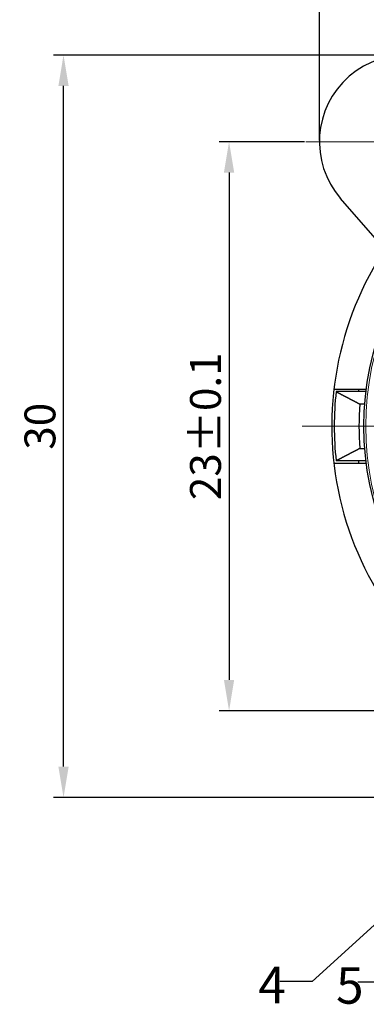
# Model space of a CAD drawing. Units: millimetres. Extents: x 3200 to 3620, y -1104 to -807.
# Drawn here: x 3354 to 3382, y -930 to -850 of the extents above; entities that cross this region are included whole.
import ezdxf

# ---------------------------------------------------------------- set-up
doc = ezdxf.new("R2010")
doc.units = ezdxf.units.MM
doc.linetypes.add('CENTER', pattern=[50.8, 31.75, -6.35, 6.35, -6.35])
doc.layers.get('0').update_dxf_attribs({"lineweight": 30})
for name, color, linetype, lineweight in [('中心线层', 6, 'CENTER', 18), ('切线层', 8, 'Continuous', 9), ('尺寸线层', 1, 'Continuous', 18), ('文本层', 7, 'Continuous', 18)]:
    doc.layers.add(name, color=color, linetype=linetype, lineweight=lineweight)
doc.styles.add('1', font='swisscl.ttf')
doc.styles.get("Standard").update_dxf_attribs({"font": 'swisscl.ttf'})
doc.dimstyles.get("Standard").update_dxf_attribs({"dimtxt": 2.5, "dimasz": 2.5, "dimexe": 0.8, "dimexo": 0.1, "dimtad": 1, "dimdsep": 46, "dimlunit": 6, "dimtxsty": 'Standard', "dimcen": 2.5, "dimadec": 0, "dimazin": 0, "dimtm": 0.1, "dimtfac": 0.5, "dimtmove": 0, "dimatfit": 3, "dimfxl": 1.25, "dimtolj": 1, "dimarcsym": 0})

# ---------------------------------------------------------------- blocks, each defined once
blk = doc.blocks.new('*D91')
at = {"layer": 'DEFPOINTS', "color": 0}
for p in [(3432.454, -833.113), (3378.454, -860.116), (3432.454, -906.116)]:
    blk.add_point(p, dxfattribs=at)
at = {"layer": '尺寸线层', "color": 0, "lineweight": -2}
for p, q in [((3378.454, -860.016), (3378.454, -832.313)), ((3432.454, -906.016), (3432.454, -832.313)), ((3380.954, -833.113), (3429.954, -833.113))]:
    blk.add_line(p, q, dxfattribs=at)
at = {"layer": '尺寸线层', "color": 0}
for points in [[(3380.954, -832.696), (3380.954, -833.529), (3378.454, -833.113)], [(3429.954, -832.696), (3429.954, -833.529), (3432.454, -833.113)]]:
    blk.add_solid(points, dxfattribs=at)
at = {"layer": '尺寸线层', "color": 0, "insert": (3405.454, -831.233), "char_height": 2.5, "attachment_point": 5}
blk.add_mtext('\\A1;27', dxfattribs=at)
blk = doc.blocks.new('*D93')
at = {"layer": 'DEFPOINTS', "color": 0}
for p in [(3377.355, -860.116), (3371.145, -906.116), (3393.454, -906.116)]:
    blk.add_point(p, dxfattribs=at)
at = {"layer": '尺寸线层', "color": 0, "lineweight": -2}
for p, q in [((3377.255, -860.116), (3370.345, -860.116)), ((3371.145, -862.616), (3371.145, -903.616)), ((3393.354, -906.116), (3370.345, -906.116))]:
    blk.add_line(p, q, dxfattribs=at)
at = {"layer": '尺寸线层', "color": 0}
for points in [[(3370.728, -862.616), (3371.561, -862.616), (3371.145, -860.116)], [(3370.728, -903.616), (3371.561, -903.616), (3371.145, -906.116)]]:
    blk.add_solid(points, dxfattribs=at)
at = {"layer": '尺寸线层', "color": 0, "insert": (3369.238, -883.116), "char_height": 2.5, "attachment_point": 5, "rotation": 90}
blk.add_mtext('\\A1;23±0.1', dxfattribs=at)
blk = doc.blocks.new('*D94')
at = {"layer": 'DEFPOINTS', "color": 0}
for p in [(3357.752, -853.116), (3385.454, -853.116), (3388.054, -913.116)]:
    blk.add_point(p, dxfattribs=at)
at = {"layer": '尺寸线层', "color": 0, "lineweight": -2}
for p, q in [((3385.354, -853.116), (3356.952, -853.116)), ((3357.752, -910.616), (3357.752, -855.616)), ((3387.954, -913.116), (3356.952, -913.116))]:
    blk.add_line(p, q, dxfattribs=at)
at = {"layer": '尺寸线层', "color": 0}
for points in [[(3357.335, -855.616), (3358.169, -855.616), (3357.752, -853.116)], [(3357.335, -910.616), (3358.169, -910.616), (3357.752, -913.116)]]:
    blk.add_solid(points, dxfattribs=at)
at = {"layer": '尺寸线层', "color": 0, "insert": (3355.845, -883.116), "char_height": 2.5, "attachment_point": 5, "rotation": 90}
blk.add_mtext('\\A1;30', dxfattribs=at)

msp = doc.modelspace()

# ---------------------------------------------------------------- linework, layer by layer
for p, q in [((3382.963, -867.919), (3380.172, -864.71)), ((3379.628, -880.116), (3382.247, -880.116)), ((3382.239, -880.316), (3379.807, -880.316)), ((3381.722, -881.316), (3382.124, -881.316)), ((3381.722, -884.916), (3382.127, -884.916)), ((3382.247, -886.116), (3379.628, -886.116)), ((3382.227, -885.916), (3379.807, -885.916))]:
    msp.add_line(p, q)
for points in [[(3379.806, -880.316, 0), (3379.816, -880.321, 0), (3379.826, -880.327, 0), (3379.836, -880.332, 0), (3379.846, -880.337, 0), (3379.856, -880.342, 0), (3379.866, -880.348, 0), (3379.876, -880.353, 0), (3379.886, -880.358, 0), (3379.896, -880.363, 0), (3379.906, -880.369, 0), (3379.917, -880.374, 0), (3379.927, -880.379, 0), (3379.937, -880.385, 0), (3379.947, -880.39, 0), (3379.957, -880.395, 0), (3379.967, -880.4, 0), (3379.977, -880.406, 0), (3379.987, -880.411, 0), (3379.997, -880.416, 0), (3380.007, -880.421, 0), (3380.017, -880.427, 0), (3380.027, -880.432, 0), (3380.037, -880.437, 0), (3380.047, -880.442, 0), (3380.057, -880.448, 0), (3380.067, -880.453, 0), (3380.077, -880.458, 0), (3380.087, -880.463, 0), (3380.097, -880.469, 0), (3380.107, -880.474, 0), (3380.117, -880.479, 0), (3380.127, -880.484, 0), (3380.137, -880.49, 0), (3380.147, -880.495, 0), (3380.157, -880.5, 0), (3380.167, -880.505, 0), (3380.177, -880.511, 0), (3380.187, -880.516, 0), (3380.197, -880.521, 0), (3380.207, -880.526, 0), (3380.217, -880.532, 0), (3380.227, -880.537, 0), (3380.237, -880.542, 0), (3380.247, -880.547, 0), (3380.257, -880.553, 0), (3380.267, -880.558, 0), (3380.277, -880.563, 0), (3380.287, -880.568, 0), (3380.297, -880.574, 0), (3380.307, -880.579, 0), (3380.317, -880.584, 0), (3380.327, -880.589, 0), (3380.337, -880.595, 0), (3380.347, -880.6, 0), (3380.357, -880.605, 0), (3380.367, -880.61, 0), (3380.377, -880.616, 0), (3380.387, -880.621, 0), (3380.398, -880.626, 0), (3380.408, -880.631, 0), (3380.418, -880.637, 0), (3380.428, -880.642, 0), (3380.438, -880.647, 0), (3380.448, -880.652, 0), (3380.458, -880.658, 0), (3380.468, -880.663, 0), (3380.478, -880.668, 0), (3380.488, -880.673, 0), (3380.498, -880.679, 0), (3380.508, -880.684, 0), (3380.518, -880.689, 0), (3380.528, -880.694, 0), (3380.538, -880.7, 0), (3380.548, -880.705, 0), (3380.558, -880.71, 0), (3380.568, -880.715, 0), (3380.578, -880.721, 0), (3380.588, -880.726, 0), (3380.598, -880.731, 0), (3380.608, -880.736, 0), (3380.618, -880.742, 0), (3380.628, -880.747, 0), (3380.638, -880.752, 0), (3380.648, -880.757, 0), (3380.658, -880.763, 0), (3380.668, -880.768, 0), (3380.678, -880.773, 0), (3380.688, -880.778, 0), (3380.698, -880.783, 0), (3380.708, -880.789, 0), (3380.718, -880.794, 0), (3380.728, -880.799, 0), (3380.738, -880.804, 0), (3380.748, -880.81, 0), (3380.758, -880.815, 0), (3380.769, -880.82, 0), (3380.779, -880.825, 0), (3380.789, -880.831, 0), (3380.799, -880.836, 0), (3380.809, -880.841, 0), (3380.819, -880.846, 0), (3380.829, -880.852, 0), (3380.839, -880.857, 0), (3380.849, -880.862, 0), (3380.859, -880.867, 0), (3380.869, -880.872, 0), (3380.879, -880.878, 0), (3380.889, -880.883, 0), (3380.899, -880.888, 0), (3380.909, -880.893, 0), (3380.919, -880.899, 0), (3380.929, -880.904, 0), (3380.939, -880.909, 0), (3380.949, -880.914, 0), (3380.959, -880.92, 0), (3380.969, -880.925, 0), (3380.979, -880.93, 0), (3380.989, -880.935, 0), (3380.999, -880.94, 0), (3381.009, -880.946, 0), (3381.019, -880.951, 0), (3381.029, -880.956, 0), (3381.039, -880.961, 0), (3381.049, -880.967, 0), (3381.059, -880.972, 0), (3381.069, -880.977, 0), (3381.08, -880.982, 0), (3381.09, -880.988, 0), (3381.1, -880.993, 0), (3381.11, -880.998, 0), (3381.12, -881.003, 0), (3381.13, -881.008, 0), (3381.14, -881.014, 0), (3381.15, -881.019, 0), (3381.16, -881.024, 0), (3381.17, -881.029, 0), (3381.18, -881.035, 0), (3381.19, -881.04, 0), (3381.2, -881.045, 0), (3381.21, -881.05, 0), (3381.22, -881.055, 0), (3381.23, -881.061, 0), (3381.24, -881.066, 0), (3381.25, -881.071, 0), (3381.26, -881.076, 0), (3381.27, -881.082, 0), (3381.28, -881.087, 0), (3381.29, -881.092, 0), (3381.3, -881.097, 0), (3381.31, -881.102, 0), (3381.32, -881.108, 0), (3381.33, -881.113, 0), (3381.34, -881.118, 0), (3381.351, -881.123, 0), (3381.361, -881.129, 0), (3381.371, -881.134, 0), (3381.381, -881.139, 0), (3381.391, -881.144, 0), (3381.401, -881.149, 0), (3381.411, -881.155, 0), (3381.421, -881.16, 0), (3381.431, -881.165, 0), (3381.441, -881.17, 0), (3381.451, -881.175, 0), (3381.461, -881.181, 0), (3381.471, -881.186, 0), (3381.481, -881.191, 0), (3381.491, -881.196, 0), (3381.501, -881.202, 0), (3381.511, -881.207, 0), (3381.521, -881.212, 0), (3381.531, -881.217, 0), (3381.541, -881.222, 0), (3381.551, -881.228, 0), (3381.561, -881.233, 0), (3381.571, -881.238, 0), (3381.581, -881.243, 0), (3381.592, -881.248, 0), (3381.602, -881.254, 0), (3381.612, -881.259, 0), (3381.622, -881.264, 0), (3381.632, -881.269, 0), (3381.642, -881.274, 0), (3381.652, -881.28, 0), (3381.662, -881.285, 0), (3381.672, -881.29, 0), (3381.682, -881.295, 0), (3381.692, -881.301, 0), (3381.702, -881.306, 0), (3381.712, -881.311, 0), (3381.722, -881.316, 0)], [(3381.722, -884.916, 0), (3381.712, -884.921, 0), (3381.702, -884.927, 0), (3381.692, -884.932, 0), (3381.682, -884.937, 0), (3381.672, -884.942, 0), (3381.662, -884.947, 0), (3381.652, -884.953, 0), (3381.642, -884.958, 0), (3381.632, -884.963, 0), (3381.622, -884.968, 0), (3381.612, -884.973, 0), (3381.602, -884.979, 0), (3381.592, -884.984, 0), (3381.581, -884.989, 0), (3381.571, -884.994, 0), (3381.561, -884.999, 0), (3381.551, -885.005, 0), (3381.541, -885.01, 0), (3381.531, -885.015, 0), (3381.521, -885.02, 0), (3381.511, -885.026, 0), (3381.501, -885.031, 0), (3381.491, -885.036, 0), (3381.481, -885.041, 0), (3381.471, -885.046, 0), (3381.461, -885.052, 0), (3381.451, -885.057, 0), (3381.441, -885.062, 0), (3381.431, -885.067, 0), (3381.421, -885.072, 0), (3381.411, -885.078, 0), (3381.401, -885.083, 0), (3381.391, -885.088, 0), (3381.381, -885.093, 0), (3381.371, -885.099, 0), (3381.361, -885.104, 0), (3381.351, -885.109, 0), (3381.34, -885.114, 0), (3381.33, -885.119, 0), (3381.32, -885.125, 0), (3381.31, -885.13, 0), (3381.3, -885.135, 0), (3381.29, -885.14, 0), (3381.28, -885.145, 0), (3381.27, -885.151, 0), (3381.26, -885.156, 0), (3381.25, -885.161, 0), (3381.24, -885.166, 0), (3381.23, -885.172, 0), (3381.22, -885.177, 0), (3381.21, -885.182, 0), (3381.2, -885.187, 0), (3381.19, -885.192, 0), (3381.18, -885.198, 0), (3381.17, -885.203, 0), (3381.16, -885.208, 0), (3381.15, -885.213, 0), (3381.14, -885.219, 0), (3381.13, -885.224, 0), (3381.12, -885.229, 0), (3381.11, -885.234, 0), (3381.1, -885.24, 0), (3381.09, -885.245, 0), (3381.08, -885.25, 0), (3381.069, -885.255, 0), (3381.059, -885.26, 0), (3381.049, -885.266, 0), (3381.039, -885.271, 0), (3381.029, -885.276, 0), (3381.019, -885.281, 0), (3381.009, -885.287, 0), (3380.999, -885.292, 0), (3380.989, -885.297, 0), (3380.979, -885.302, 0), (3380.969, -885.307, 0), (3380.959, -885.313, 0), (3380.949, -885.318, 0), (3380.939, -885.323, 0), (3380.929, -885.328, 0), (3380.919, -885.334, 0), (3380.909, -885.339, 0), (3380.899, -885.344, 0), (3380.889, -885.349, 0), (3380.879, -885.355, 0), (3380.869, -885.36, 0), (3380.859, -885.365, 0), (3380.849, -885.37, 0), (3380.839, -885.375, 0), (3380.829, -885.381, 0), (3380.819, -885.386, 0), (3380.809, -885.391, 0), (3380.799, -885.396, 0), (3380.789, -885.402, 0), (3380.779, -885.407, 0), (3380.769, -885.412, 0), (3380.758, -885.417, 0), (3380.748, -885.423, 0), (3380.738, -885.428, 0), (3380.728, -885.433, 0), (3380.718, -885.438, 0), (3380.708, -885.444, 0), (3380.698, -885.449, 0), (3380.688, -885.454, 0), (3380.678, -885.459, 0), (3380.668, -885.464, 0), (3380.658, -885.47, 0), (3380.648, -885.475, 0), (3380.638, -885.48, 0), (3380.628, -885.485, 0), (3380.618, -885.491, 0), (3380.608, -885.496, 0), (3380.598, -885.501, 0), (3380.588, -885.506, 0), (3380.578, -885.512, 0), (3380.568, -885.517, 0), (3380.558, -885.522, 0), (3380.548, -885.527, 0), (3380.538, -885.533, 0), (3380.528, -885.538, 0), (3380.518, -885.543, 0), (3380.508, -885.548, 0), (3380.498, -885.554, 0), (3380.488, -885.559, 0), (3380.478, -885.564, 0), (3380.468, -885.569, 0), (3380.458, -885.575, 0), (3380.448, -885.58, 0), (3380.438, -885.585, 0), (3380.428, -885.59, 0), (3380.418, -885.596, 0), (3380.408, -885.601, 0), (3380.398, -885.606, 0), (3380.387, -885.611, 0), (3380.377, -885.617, 0), (3380.367, -885.622, 0), (3380.357, -885.627, 0), (3380.347, -885.632, 0), (3380.337, -885.638, 0), (3380.327, -885.643, 0), (3380.317, -885.648, 0), (3380.307, -885.653, 0), (3380.297, -885.659, 0), (3380.287, -885.664, 0), (3380.277, -885.669, 0), (3380.267, -885.674, 0), (3380.257, -885.68, 0), (3380.247, -885.685, 0), (3380.237, -885.69, 0), (3380.227, -885.695, 0), (3380.217, -885.701, 0), (3380.207, -885.706, 0), (3380.197, -885.711, 0), (3380.187, -885.716, 0), (3380.177, -885.722, 0), (3380.167, -885.727, 0), (3380.157, -885.732, 0), (3380.147, -885.737, 0), (3380.137, -885.743, 0), (3380.127, -885.748, 0), (3380.117, -885.753, 0), (3380.107, -885.758, 0), (3380.097, -885.764, 0), (3380.087, -885.769, 0), (3380.077, -885.774, 0), (3380.067, -885.779, 0), (3380.057, -885.785, 0), (3380.047, -885.79, 0), (3380.037, -885.795, 0), (3380.027, -885.8, 0), (3380.017, -885.806, 0), (3380.007, -885.811, 0), (3379.997, -885.816, 0), (3379.987, -885.821, 0), (3379.977, -885.827, 0), (3379.967, -885.832, 0), (3379.957, -885.837, 0), (3379.947, -885.842, 0), (3379.937, -885.848, 0), (3379.927, -885.853, 0), (3379.917, -885.858, 0), (3379.906, -885.864, 0), (3379.896, -885.869, 0), (3379.886, -885.874, 0), (3379.876, -885.879, 0), (3379.866, -885.885, 0), (3379.856, -885.89, 0), (3379.846, -885.895, 0), (3379.836, -885.9, 0), (3379.826, -885.906, 0), (3379.816, -885.911, 0), (3379.806, -885.916, 0)]]:
    msp.add_polyline3d(points)
msp.add_circle((3405.454, -883.116), 23.4)
for centre, radius, start, end in [((3385.454, -860.116), 7, 41.00909, 221.00909), ((3405.454, -883.116), 26, 149.16231, 242.51357), ((3405.454, -883.116), 25.8, 173.76958, 186.23042), ((3405.454, -883.116), 24, 172.81924, 173.2997), ((3405.454, -883.116), 23.8, 175.66256, 184.33744), ((3405.454, -883.116), 24, 186.7003, 187.18076)]:
    msp.add_arc(centre, radius, start, end)
at = {"layer": '中心线层'}
for p, q in [((3385.454, -860.116), (3377.355, -860.116)), ((3405.454, -883.116), (3377.054, -883.116))]:
    msp.add_line(p, q, dxfattribs=at)
at = {"layer": '切线层'}
msp.add_circle((3405.454, -883.116), 23.247, dxfattribs=at)

# ---------------------------------------------------------------- texts
at = {"layer": '文本层', "color": 5, "char_height": 2.44977, "width": 197.89779, "attachment_point": 1, "style": '1'}
for s, insert in [('{\\fArial|b0|i0|c0|p34;\\H1.2x;4}', (3373.503, -926.803)), ('{\\fArial|b0|i0|c0|p34;\\H1.2x;5}', (3379.803, -926.842))]:
    msp.add_mtext(s, dxfattribs=dict(at, insert=insert))

# ---------------------------------------------------------------- dimensions: what is measured, and where the dimension line sits
at = {"layer": '尺寸线层'}
dim = msp.add_linear_dim(base=(3432.454, -833.113), p1=(3378.454, -860.116), p2=(3432.454, -906.116), dimstyle='STANDARD', override={"dimlfac": 0.5, "dimlunit": 2, "dimcen": -1, "dimtfac": 0.7, "dimatfit": 1, "dimarcsym": 2}, dxfattribs=at)
dim.commit()
dim.dimension.update_dxf_attribs({"geometry": '*D91', "text_midpoint": (3405.454, -833.113), "dimtype": 160})
for base, p1, p2, override, picture, middle in [((3357.752, -853.116), (3388.054, -913.116), (3385.454, -853.116), {"dimlfac": 0.5, "dimlunit": 2, "dimcen": -1, "dimtfac": 0.7, "dimatfit": 1, "dimarcsym": 2}, '*D94', (3355.845, -883.116)), ((3371.145, -906.116), (3377.355, -860.116), (3393.454, -906.116), {"dimlfac": 0.5, "dimlunit": 2, "dimcen": -1, "dimtol": 1, "dimtp": 0.1, "dimtfac": 1, "dimatfit": 1, "dimarcsym": 2}, '*D93', (3369.238, -883.116))]:
    dim = msp.add_linear_dim(base=base, p1=p1, p2=p2, angle=90, dimstyle='STANDARD', override=override, dxfattribs=at)
    dim.commit()
    dim.dimension.update_dxf_attribs({"geometry": picture, "text_midpoint": middle})

# ---------------------------------------------------------------- leaders
at = {"layer": '尺寸线层', "color": 5}
for points in [[(3386.874, -919.786), (3377.87, -928), (3375.26, -928)], [(3393.174, -919.825), (3384.17, -928.039), (3381.56, -928.039)]]:
    msp.add_leader(points, dimstyle='STANDARD', override={"dimgap": 0.625, "dimtad": 0, "dimlfac": 0.5, "dimlunit": 2, "dimcen": -1, "dimtfac": 0.7, "dimatfit": 1}, dxfattribs=at)

doc.saveas('drawing.dxf')
